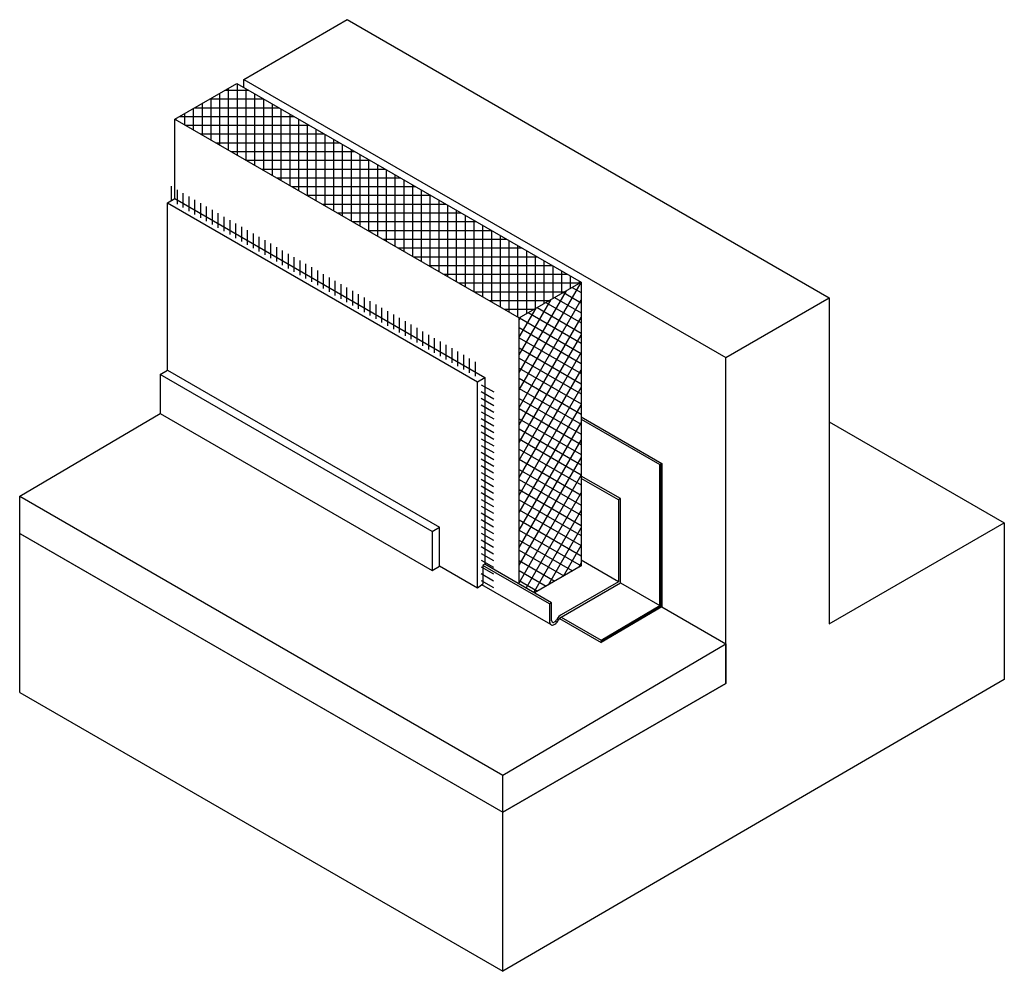
# Model space of a CAD drawing. Extents: x 0.05 to 4.11, y 0.39 to 1.68.
# Drawn here: x 3.1 to 4.11, y 0.58 to 1.56 of the extents above; entities that cross this region are included whole.
import ezdxf

# ---------------------------------------------------------------- set-up
doc = ezdxf.new("R2010")
doc.units = 0
doc.header["$LTSCALE"] = 0.005
doc.linetypes.add('DASHED2', pattern=[9.525, 6.35, -3.175])
doc.layers.add('weber.therm malla 160', color=7, linetype='Continuous')
doc.layers.add('weber.therm placa EPS', color=7, linetype='Continuous')

msp = doc.modelspace()

# ---------------------------------------------------------------- hatches: boundary and pattern name
at = {"layer": 'weber.therm malla 160'}
h = msp.add_hatch(dxfattribs=at)
h.set_pattern_fill('_USER', color=256, scale=0.006, angle=90, pattern_type=0)
h.set_pattern_definition([(90, (-0.052603, 0.011576), (-0.006, 4e-19), [])])
h.paths.add_polyline_path([(3.253, 1.3715), (3.5712, 1.1878), (3.5712, 1.2028), (3.253, 1.3865)])
h = msp.add_hatch(dxfattribs=at)
h.set_pattern_fill('_USER', color=256, scale=0.006, angle=330, pattern_type=0)
h.set_pattern_definition([(330, (-0.052603, 0.011576), (0.003, 0.005196152), [])])
h.paths.add_polyline_path([(3.5712, 1.1878), (3.5842, 1.1803), (3.5838, 0.9694), (3.5712, 0.9767)])
at = {"layer": 'weber.therm placa EPS'}
h = msp.add_hatch(dxfattribs=at)
h.set_pattern_fill('_USER', color=256, scale=0.009, double=1, pattern_type=0)
h.set_pattern_definition([(0, (0, 0), (0, 0.009), []), (90, (0, 0), (-0.009, 6e-19), [])])
h.paths.add_polyline_path([(3.2568, 1.4553), (3.6103, 1.2512), (3.674, 1.2879), (3.3204, 1.492)])
h = msp.add_hatch(dxfattribs=at)
h.set_pattern_fill('_USER', color=256, scale=0.009, angle=60, double=1, pattern_type=0)
h.set_pattern_definition([(60, (0, 0), (-0.007794229, 0.0045), []), (150, (0, 0), (-0.0045, -0.007794229), [])])
h.paths.add_polyline_path([(3.6103, 1.2512), (3.6103, 0.9778), (3.6259, 0.9688), (3.674, 0.9965), (3.674, 1.2879)])

# ---------------------------------------------------------------- linework, layer by layer
at = {"extrusion": (5.55112e-17, 0.816497, 0.57735)}
for p, q in [((3.3275, 1.4961), (3.4335, 1.5574)), ((3.4335, 1.5574), (3.9285, 1.2716)), ((3.3275, 1.488), (3.3275, 1.4961)), ((3.3275, 1.4961), (3.8224, 1.2104)), ((3.2568, 1.4553), (3.3204, 1.492)), ((3.3204, 1.492), (3.674, 1.2879)), ((3.2568, 1.3737), (3.2568, 1.4553)), ((3.2568, 1.4553), (3.6103, 1.2512)), ((3.2492, 1.3693), (3.2568, 1.3737)), ((3.2492, 1.1974), (3.2492, 1.3693)), ((3.2492, 1.3693), (3.5674, 1.1856)), ((3.2568, 1.3737), (3.575, 1.1899)), ((3.6103, 1.2512), (3.674, 1.2879)), ((3.674, 1.2879), (3.674, 1.0991)), ((3.8224, 1.2104), (3.9285, 1.2716)), ((3.9285, 1.2716), (3.9285, 0.9369)), ((3.6103, 1.0624), (3.6103, 1.2512)), ((3.8224, 0.8757), (3.8224, 1.2104)), ((3.2417, 1.193), (3.2492, 1.1974)), ((3.5674, 1.1856), (3.575, 1.1899)), ((3.5674, 0.9736), (3.5674, 1.1856)), ((3.575, 1.1899), (3.575, 0.9982)), ((3.0975, 1.068), (3.2418, 1.153)), ((3.674, 1.1494), (3.7567, 1.1017)), ((3.674, 1.147), (3.7545, 1.1005)), ((3.9285, 1.1444), (4.1082, 1.0407)), ((3.7545, 1.1005), (3.7567, 1.1017)), ((3.7567, 1.1017), (3.7567, 0.9545)), ((3.674, 1.0991), (3.674, 0.9965)), ((3.7545, 0.9557), (3.7545, 1.1005)), ((3.0975, 1.0298), (3.0975, 1.068)), ((3.0975, 1.068), (3.5935, 0.7817)), ((3.6103, 0.9778), (3.6103, 1.0624)), ((3.5209, 1.0318), (3.5285, 1.0361)), ((3.9285, 0.9369), (4.1082, 1.0407)), ((4.1082, 1.0407), (4.1082, 0.8799)), ((3.0975, 0.8665), (3.0975, 1.0298)), ((3.0975, 1.0298), (3.5935, 0.7435)), ((3.0985, 1.0293), (3.5935, 0.7435)), ((3.5209, 0.9918), (3.5285, 0.9961)), ((3.674, 0.9965), (3.6259, 0.9688)), ((3.5729, 0.9779), (3.5674, 0.9736)), ((3.7142, 0.979), (3.7545, 0.9557)), ((3.6943, 0.9203), (3.7545, 0.9557)), ((3.7567, 0.9545), (3.6943, 0.9178)), ((3.7567, 0.9545), (3.8224, 0.9165)), ((3.6517, 0.9424), (3.6943, 0.9178)), ((3.6534, 0.9439), (3.6943, 0.9203)), ((3.5935, 0.7817), (3.8224, 0.9165)), ((3.8224, 0.9165), (3.8224, 0.8757)), ((4.1082, 0.8799), (3.5935, 0.5802)), ((3.5935, 0.7435), (3.8224, 0.8757)), ((3.8224, 0.8757), (3.5935, 0.7435)), ((3.0975, 0.8665), (3.5935, 0.5802)), ((3.5935, 0.7435), (3.5935, 0.7817)), ((3.5935, 0.5802), (3.5935, 0.7435))]:
    msp.add_line(p, q, dxfattribs=at)
at = {"extrusion": (-2.83107e-15, 0.816497, 0.57735)}
for p, q in [((3.7142, 1.0656), (3.674, 1.0888)), ((3.7121, 1.0643), (3.674, 1.0864)), ((3.7142, 1.0656), (3.7121, 1.0643)), ((3.7121, 1.0643), (3.7121, 0.9802)), ((3.7142, 0.979), (3.7142, 1.0656)), ((3.7121, 0.9802), (3.674, 1.0023)), ((3.6414, 0.9574), (3.5729, 0.997)), ((3.6435, 0.9586), (3.575, 0.9982)), ((3.6427, 0.9362), (3.5719, 0.9771)), ((3.7121, 0.9802), (3.6534, 0.9463)), ((3.6534, 0.9439), (3.7142, 0.979)), ((3.6435, 0.9586), (3.6414, 0.9574)), ((3.6414, 0.9574), (3.6414, 0.939)), ((3.6435, 0.9402), (3.6435, 0.9586)), ((3.6489, 0.9416), (3.6484, 0.9407)), ((3.6499, 0.9398), (3.6504, 0.9407)), ((3.6427, 0.9362), (3.6432, 0.9359)), ((3.6447, 0.9385), (3.6442, 0.9388)), ((3.6469, 0.9391), (3.6462, 0.9387)), ((3.6462, 0.9362), (3.6469, 0.9367))]:
    msp.add_line(p, q, dxfattribs=at)
for points in [[(3.2417, 1.193), (3.2417, 1.153)], [(3.5209, 1.0318), (3.2417, 1.193)], [(3.2492, 1.1974), (3.5285, 1.0361)], [(3.2417, 1.153), (3.5209, 0.9918)], [(3.5209, 1.0318), (3.5209, 0.9918)], [(3.5285, 0.9961), (3.5285, 1.0361)], [(3.5674, 0.9736), (3.5285, 0.9961)], [(3.575, 0.9982), (3.5729, 0.997), (3.5729, 0.9779)], [(3.6943, 0.9203), (3.6943, 0.9178)]]:
    msp.add_lwpolyline(points)
at = {"linetype": 'DASHED2', "ltscale": 0.2, "const_width": 0.0021}
msp.add_lwpolyline([(3.7556, 1.1005), (3.7556, 0.9551), (3.6949, 0.9194)], dxfattribs=at)
for centre, major_axis, start_param, end_param in [((3.6457, 0.9414), (-0.0015, -0.0026), 5.497787, 6.283185), ((3.6469, 0.9416), (-0.0015, -0.0026), 0.785398, 1.570796), ((3.6534, 0.939), (-0.0045, -0.00779), 3.926991, 4.712389), ((3.6534, 0.939), (0.003, 0.0052), 0.785398, 1.570796), ((3.6457, 0.9414), (-0.003, -0.0052), 5.497787, 6.283185), ((3.6462, 0.9411), (-0.003, -0.0052), 0, 0.785398), ((3.6462, 0.9411), (-0.0015, -0.0026), 0, 0.785398), ((3.6469, 0.9416), (0.003, 0.0052), 3.926991, 4.712389)]:
    msp.add_ellipse(centre, major_axis=major_axis, ratio=0.57735, start_param=start_param, end_param=end_param)

doc.saveas('drawing.dxf')
